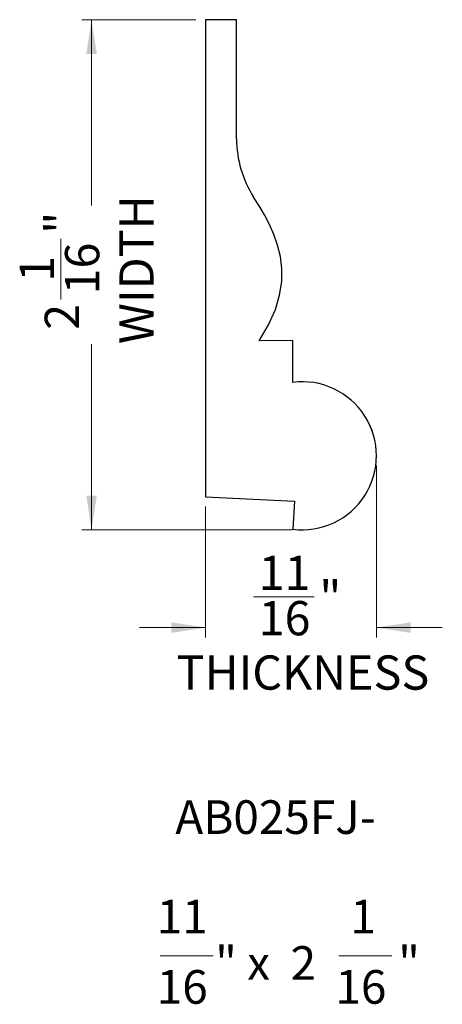
# Model space of a CAD drawing. Units: inches. Extents: x 3.15 to 4.85, y 5.86 to 9.82.
import ezdxf

# ---------------------------------------------------------------- set-up
doc = ezdxf.new("R2010")
doc.units = ezdxf.units.IN
doc.header["$MEASUREMENT"] = 0
doc.linetypes.add('CENTERX2', pattern=[0.8, 0.5, -0.1, 0.1, -0.1])
doc.styles.add('SLDTEXTSTYLE0', font='TXT', dxfattribs={"width": 0.75})
doc.styles.add('SLDTEXTSTYLE1', font='TXT', dxfattribs={"width": 0.7})
doc.styles.add('SLDTEXTSTYLE2', font='TXT', dxfattribs={"width": 0.6})
doc.dimstyles.new('SLDDIMSTYLE0', dxfattribs={"dimtxt": 0.137795, "dimasz": 0.137795, "dimexe": 0, "dimexo": 0.0625, "dimgap": 0.034449, "dimtad": 0, "dimdec": 6, "dimrnd": 1e-09, "dimzin": 12, "dimdsep": 46, "dimlunit": 5, "dimtxsty": 'SLDTEXTSTYLE0', "dimsah": 1, "dimcen": 0.09, "dimadec": 0, "dimazin": 3, "dimtfac": 1, "dimtofl": 0, "dimtmove": 0, "dimatfit": 3, "dimfxl": 0, "dimfrac": 2, "dimtolj": 1, "dimtzin": 12, "dimarcsym": 0})
doc.dimstyles.new('SLDDIMSTYLE1', dxfattribs={"dimtxt": 0.137795, "dimasz": 0.137795, "dimexe": 0, "dimexo": 0.0625, "dimgap": 0.034449, "dimtad": 0, "dimdec": 6, "dimrnd": 1e-09, "dimzin": 12, "dimdsep": 46, "dimlunit": 5, "dimtxsty": 'SLDTEXTSTYLE0', "dimsah": 1, "dimcen": 0.09, "dimadec": 0, "dimazin": 3, "dimtfac": 1, "dimtmove": 0, "dimatfit": 0, "dimfxl": 0, "dimfrac": 2, "dimtolj": 1, "dimtzin": 12, "dimarcsym": 0})

# ---------------------------------------------------------------- blocks, each defined once
blk = doc.blocks.new('_D')
at = {"color": 7, "linetype": 'Continuous', "lineweight": 18}
for p, q in [((3.8603, 9.8248), (3.4018, 9.8248)), ((3.4412, 9.8248), (3.4412, 9.0773)), ((3.3177, 8.6986), (3.3177, 8.9426)), ((3.4412, 7.7714), (3.4412, 8.5189)), ((4.2498, 7.7714), (3.4018, 7.7714))]:
    blk.add_line(p, q, dxfattribs=at)
for points in [[(3.4412, 9.8248), (3.42, 9.687), (3.4624, 9.687)], [(3.4412, 7.7714), (3.4624, 7.9092), (3.42, 7.9092)]]:
    blk.add_solid(points, dxfattribs=at)
at = {"color": 7, "linetype": 'Continuous', "lineweight": 18, "char_height": 0.1378, "attachment_point": 1, "rotation": 90, "style": 'SLDTEXTSTYLE0'}
for s, insert in [('WIDTH', (3.5531, 8.5189)), ('"', (3.2528, 8.9628)), ('16', (3.3344, 8.7188)), ('1', (3.1521, 8.7697)), ('2', (3.2528, 8.5766))]:
    blk.add_mtext(s, dxfattribs=dict(at, insert=insert))
blk = doc.blocks.new('_D_1')
at = {"color": 7, "linetype": 'Continuous', "lineweight": 18}
for p, q in [((4.5872, 8.03), (4.5872, 7.3384)), ((3.8997, 7.8654), (3.8997, 7.3384)), ((4.093, 7.5013), (4.337, 7.5013)), ((3.8997, 7.3777), (3.6347, 7.3777)), ((4.5872, 7.3777), (4.8521, 7.3777))]:
    blk.add_line(p, q, dxfattribs=at)
for points in [[(3.8997, 7.3777), (3.7619, 7.3989), (3.7619, 7.3565)], [(4.5872, 7.3777), (4.725, 7.3565), (4.725, 7.3989)]]:
    blk.add_solid(points, dxfattribs=at)
at = {"color": 7, "linetype": 'Continuous', "lineweight": 18, "char_height": 0.1378, "attachment_point": 1, "style": 'SLDTEXTSTYLE0'}
for s, insert in [('11', (4.1132, 7.6668)), ('"', (4.3572, 7.5661)), ('16', (4.1132, 7.4846)), ('THICKNESS', (3.7831, 7.2658))]:
    blk.add_mtext(s, dxfattribs=dict(at, insert=insert))
blk = doc.blocks.new('SW_NOTE_0')
at = {"color": 0, "linetype": 'Continuous', "lineweight": 0}
for p, q in [((-0.1255, -0.4516), (0.0871, -0.4516)), ((0.5932, -0.4516), (0.8059, -0.4516))]:
    blk.add_line(p, q, dxfattribs=at)
at = {"color": 0, "linetype": 'Continuous', "lineweight": 0, "attachment_point": 2}
for s, insert, char_height, style in [('AB025FJ-', (0.3385, 0.1746), 0.13542, 'SLDTEXTSTYLE1'), ('11', (-0.0366, -0.2259), 0.13542, 'SLDTEXTSTYLE1'), ('1', (0.6908, -0.2259), 0.1354, 'SLDTEXTSTYLE1'), ('" x  2', (0.2987, -0.4126), 0.13542, 'SLDTEXTSTYLE2'), ('"', (0.8757, -0.4126), 0.1354, 'SLDTEXTSTYLE1'), ('16', (-0.0366, -0.5088), 0.13542, 'SLDTEXTSTYLE1'), ('16', (0.6821, -0.5088), 0.13542, 'SLDTEXTSTYLE1')]:
    blk.add_mtext(s, dxfattribs=dict(at, insert=insert, char_height=char_height, style=style))

msp = doc.modelspace()

# ---------------------------------------------------------------- linework, layer by layer
at = {"color": 7, "linetype": 'Continuous', "lineweight": 25}
for p, q in [((4.0246551, 9.8247979), (3.8996551, 9.8247979)), ((3.8996551, 9.8247979), (3.8996551, 7.9047926)), ((4.0246551, 9.3446195), (4.0246551, 9.8247979)), ((4.1159896, 9.0757962), (4.0933032, 9.1110555)), ((4.1371394, 9.0392207), (4.1159896, 9.0757962)), ((4.1567385, 9.0008335), (4.1371394, 9.0392207)), ((4.1745724, 8.9601933), (4.1567385, 9.0008335)), ((4.1896268, 8.9170775), (4.1745724, 8.9601933)), ((4.2006871, 8.8713181), (4.1896268, 8.9170775)), ((4.2065387, 8.822747), (4.2006871, 8.8713181)), ((4.2059671, 8.7711961), (4.2065387, 8.822747)), ((4.1977578, 8.7164974), (4.2059671, 8.7711961)), ((4.1806962, 8.6584829), (4.1977578, 8.7164974)), ((4.1535677, 8.5969843), (4.1806962, 8.6584829)), ((4.115158, 8.5318338), (4.1535677, 8.5969843)), ((4.2503694, 8.5329353), (4.115158, 8.5318338)), ((4.2503694, 8.3647984), (4.2503694, 8.5329353)), ((3.8996551, 7.9047926), (4.2577519, 7.8870422)), ((4.2577519, 7.8870422), (4.2503694, 7.773989))]:
    msp.add_line(p, q, dxfattribs=at)
at = {"color": 7, "linetype": 'CENTERX2', "lineweight": 18}
msp.add_line((4.5561484, 8.201739), (4.5717389, 8.1702929), dxfattribs=at)
at = {"color": 7, "linetype": 'Continuous', "lineweight": 25}
for centre, radius, start, end in [((4.4563104, 9.3446195), 0.4316553, 180, 212.7578062), ((4.2892081, 8.0693937), 0.297947, 262.5099195, 97.4900805)]:
    msp.add_arc(centre, radius, start, end, dxfattribs=at)

# ---------------------------------------------------------------- block references
at = {"color": 7, "linetype": 'Continuous', "lineweight": 0}
msp.add_blockref('SW_NOTE_0', (3.8426721, 6.5080522), dxfattribs=at)

# ---------------------------------------------------------------- dimensions: what is measured, and where the dimension line sits
at = {"color": 7, "linetype": 'Continuous', "lineweight": 18}
dim = msp.add_linear_dim(base=(3.4411622, 9.8247979), p1=(4.2892081, 7.7714467), p2=(3.8996551, 9.8247979), angle=90, text='<>\\PWIDTH', dimstyle='SLDDIMSTYLE0', dxfattribs=at)
dim.commit()
dim.dimension.update_dxf_attribs({"geometry": '_D', "text_midpoint": (3.4411622, 8.7981223), "dimtype": 160})
dim = msp.add_linear_dim(base=(4.5871551, 7.3777459), p1=(3.8996551, 7.9047926), p2=(4.5871551, 8.0693937), text='<>\\PTHICKNESS', dimstyle='SLDDIMSTYLE1', dxfattribs=at)
dim.commit()
dim.dimension.update_dxf_attribs({"geometry": '_D_1', "text_midpoint": (4.2434051, 7.3777459), "dimtype": 160})

doc.saveas('drawing.dxf')
